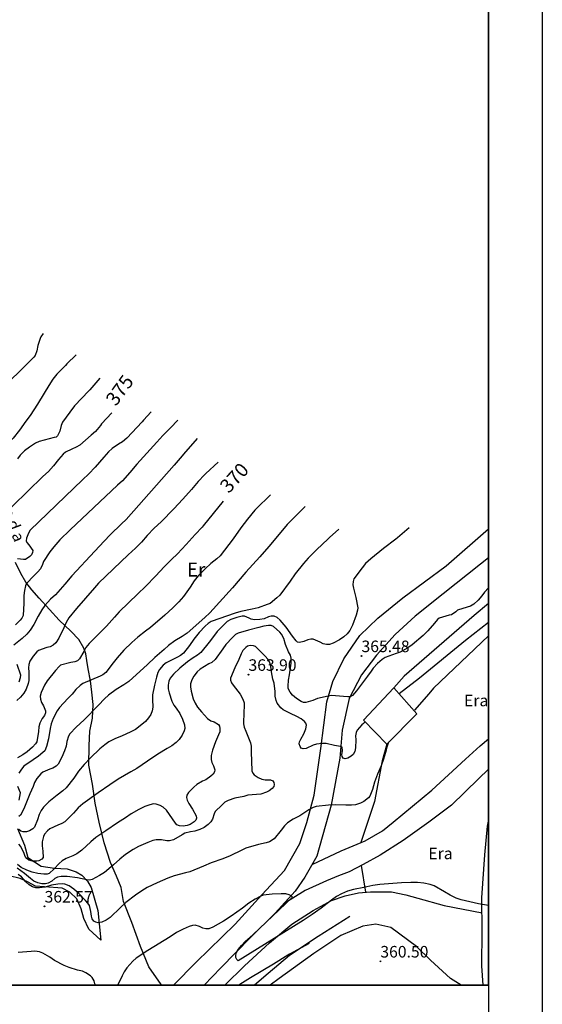
# Model space of a CAD drawing. Extents: x 637937 to 638981, y 4597588 to 4599148.
# Drawn here: x 638710 to 638778, y 4598650 to 4598778 of the extents above; entities that cross this region are included whole.
import ezdxf
from ezdxf.enums import TextEntityAlignment as Align

# ---------------------------------------------------------------- set-up
doc = ezdxf.new("R2010")
doc.units = 0
doc.header["$MEASUREMENT"] = 0
doc.layers.get('0').update_dxf_attribs({"linetype": 'CONTINUOUS'})
for name, color, linetype in [('0-CAJETIN', 7, 'CONTINUOUS'), ('0-COTAS', 7, 'CONTINUOUS'), ('0-TEXTOS', 7, 'CONTINUOUS'), ('1', 201, 'CONTINUOUS'), ('101', 230, 'CONTINUOUS'), ('104', 10, 'CONTINUOUS'), ('2', 30, 'CONTINUOUS'), ('201', 3, 'CONTINUOUS'), ('235', 7, 'CONTINUOUS'), ('236', 253, 'CONTINUOUS'), ('239', 7, 'CONTINUOUS'), ('301', 7, 'CONTINUOUS'), ('302', 254, 'CONTINUOUS')]:
    doc.layers.add(name, color=color, linetype=linetype)

# ---------------------------------------------------------------- blocks, each defined once
blk = doc.blocks.new('COTA')
at = {"layer": '0-COTAS'}
blk.add_circle((0, 0), 0.05, dxfattribs=at)

msp = doc.modelspace()

# ---------------------------------------------------------------- linework, layer by layer
msp.add_lwpolyline([(637962.36395, 4599140.7864), (638771.36395, 4599140.7864), (638771.36395, 4598652.7864), (637962.36395, 4598652.7864)], close=True)
at = {"layer": '0-CAJETIN'}
for p, q in [((638778.36395, 4599147.7864), (638778.36395, 4598553.7864)), ((638778.36395, 4599147.7864), (638778.36395, 4598553.7864)), ((638771.36395, 4598652.7864), (638771.36395, 4599140.7864)), ((638771.36395, 4598652.7864), (638771.36395, 4599140.7864)), ((638584.36395, 4598652.7864), (638771.36395, 4598652.7864)), ((638771.36395, 4598652.7864), (638771.36395, 4598560.7864))]:
    msp.add_line(p, q, dxfattribs=at)
at = {"layer": '1'}
for points in [[(638722.42, 4598727.09, 0), (638721.07, 4598725.66, 0), (638720.92, 4598725.45, 0), (638720.28, 4598724.69, 0), (638719.74, 4598724.2, 0), (638718.26, 4598722.91, 0), (638717.78, 4598722.63, 0), (638717.2, 4598722.41, 0), (638716.39, 4598722.01, 0), (638716.1, 4598721.74, 0), (638715.46, 4598721.03, 0), (638714.83, 4598720.21, 0), (638714.18, 4598719.5, 0), (638713.45, 4598718.82, 0), (638707.55, 4598713.12, 0)], [(638736.87, 4598715.63, 0), (638734.3, 4598712.45, 0), (638734.13, 4598712.25, 0), (638733.23, 4598711.29, 0), (638732.09, 4598710.01, 0), (638730.96, 4598708.81, 0), (638730.17, 4598708.08, 0), (638729.22, 4598707.12, 0), (638728.14, 4598705.96, 0), (638726.78, 4598704.55, 0), (638725.79, 4598703.62, 0), (638723.38, 4598701.27, 0), (638722.77, 4598700.56, 0), (638721.7, 4598699.39, 0), (638720.65, 4598698.32, 0), (638719.45, 4598697.16, 0), (638719.02, 4598696.61, 0), (638718.78, 4598696.13, 0), (638718.21, 4598695.16, 0), (638717.94, 4598694.92, 0), (638717.61, 4598694.78, 0), (638717.1, 4598694.68, 0), (638715.74, 4598694.35, 0), (638715.55, 4598694.18, 0), (638715.1, 4598693.65, 0), (638714.02, 4598692.31, 0), (638713.67, 4598691.72, 0), (638713.22, 4598690.8, 0), (638713.11, 4598690.33, 0), (638713.13, 4598689.9, 0), (638713.26, 4598689.51, 0), (638713.52, 4598689.06, 0), (638713.8, 4598688.39, 0), (638713.78, 4598688.14, 0), (638713.64, 4598687.8, 0), (638713.36, 4598687.41, 0), (638713.06, 4598686.82, 0), (638712.92, 4598686.31, 0), (638712.86, 4598685.71, 0), (638712.66, 4598684.39, 0), (638712.5, 4598684.14, 0), (638712.1, 4598683.7, 0), (638711.42, 4598683.08, 0), (638710.86, 4598682.7, 0), (638710.14, 4598682.32, 0)], [(638771.36395, 4598704.36714, 0), (638770.83, 4598703.82, 0), (638770.51, 4598703.34, 0), (638770.02, 4598702.77, 0), (638769.46, 4598702.26, 0), (638769.03, 4598702.01, 0), (638768.61, 4598701.89, 0), (638767.33, 4598701.46, 0), (638767.12, 4598701.27, 0), (638766.55, 4598700.89, 0), (638766.24, 4598700.82, 0), (638764.96, 4598700.46, 0), (638764.76, 4598700.28, 0), (638764.37, 4598699.79, 0), (638763.5, 4598698.8, 0), (638762.86, 4598698.21, 0), (638761.45, 4598696.96, 0), (638760.87, 4598696.58, 0), (638759.88, 4598696.02, 0), (638759.38, 4598695.86, 0), (638757.93, 4598695.34, 0), (638757.56, 4598695.09, 0), (638756.95, 4598694.57, 0), (638756.37, 4598693.96, 0), (638756.12, 4598693.54, 0), (638755.64, 4598692.91, 0), (638754.23, 4598690.99, 0), (638753.69, 4598690.41, 0), (638753.37, 4598690.23, 0), (638753.1, 4598690.21, 0), (638752.54, 4598690.27, 0), (638750.96, 4598690.39, 0), (638750.53, 4598690.31, 0), (638749.14, 4598689.99, 0), (638748.53, 4598689.75, 0), (638747.64, 4598689.49, 0), (638747.31, 4598689.51, 0), (638747.01, 4598689.64, 0), (638746.42, 4598690, 0), (638745.88, 4598690.44, 0), (638745.57, 4598690.84, 0), (638745.35, 4598691.3, 0), (638745.33, 4598691.61, 0), (638745.37, 4598692.39, 0), (638745.5, 4598693.08, 0), (638745.73, 4598694.58, 0), (638745.73, 4598695.23, 0), (638745.62, 4598695.63, 0), (638745.39, 4598696.07, 0), (638744.99, 4598697.01, 0), (638744.76, 4598697.78, 0), (638744.48, 4598698.36, 0), (638744.23, 4598698.62, 0), (638743.43, 4598699.34, 0), (638743.1, 4598699.48, 0), (638742.78, 4598699.49, 0), (638742.16, 4598699.41, 0), (638741.53, 4598699.23, 0), (638740.16, 4598698.9, 0), (638738.82, 4598698.51, 0), (638738.49, 4598698.3, 0), (638738.1, 4598697.93, 0), (638737.22, 4598697, 0), (638736.83, 4598696.44, 0), (638735.82, 4598695.07, 0), (638735.42, 4598694.7, 0), (638735.03, 4598694.49, 0), (638733.9, 4598693.81, 0), (638733.52, 4598693.46, 0), (638733.05, 4598692.9, 0), (638732.81, 4598692.45, 0), (638732.65, 4598691.93, 0), (638732.64, 4598691.52, 0), (638732.73, 4598690.98, 0), (638732.98, 4598689.98, 0), (638733.23, 4598689.4, 0), (638733.56, 4598688.89, 0), (638734.07, 4598688.27, 0), (638734.86, 4598687.42, 0), (638735.28, 4598687.12, 0), (638735.69, 4598686.96, 0), (638736.26, 4598686.63, 0), (638736.41, 4598686.41, 0), (638736.46, 4598686.13, 0), (638736.43, 4598685.69, 0), (638736.29, 4598685.29, 0), (638735.89, 4598684.39, 0), (638735.49, 4598683.31, 0), (638735.33, 4598682.61, 0), (638735.32, 4598682.1, 0), (638735.42, 4598681.69, 0), (638735.63, 4598681.28, 0), (638735.79, 4598680.74, 0), (638735.74, 4598680.48, 0), (638735.57, 4598680.19, 0), (638735.29, 4598679.93, 0), (638734.63, 4598679.44, 0), (638734.2, 4598679.26, 0), (638733.46, 4598678.85, 0), (638733.06, 4598678.51, 0), (638732.37, 4598677.81, 0), (638732.17, 4598677.45, 0), (638732.13, 4598677.14, 0), (638732.21, 4598676.82, 0), (638732.43, 4598676.39, 0), (638732.91, 4598675.64, 0), (638733.38, 4598674.75, 0), (638733.41, 4598674.45, 0), (638733.31, 4598674.22, 0), (638733.09, 4598674, 0), (638732.58, 4598673.63, 0), (638732.21, 4598673.5, 0), (638731.69, 4598673.43, 0), (638731.19, 4598673.47, 0), (638730.85, 4598673.61, 0), (638730.67, 4598673.81, 0), (638730.31, 4598674.36, 0), (638729.5, 4598675.49, 0), (638729.08, 4598675.9, 0), (638728.69, 4598676.13, 0), (638728.19, 4598676.3, 0), (638727.81, 4598676.31, 0), (638727.36, 4598676.21, 0), (638726.72, 4598675.97, 0), (638725.92, 4598675.58, 0), (638724.92, 4598675.01, 0), (638724.2, 4598674.5, 0), (638723.16, 4598673.85, 0), (638721.61, 4598672.84, 0), (638720.32, 4598671.94, 0), (638719.67, 4598671.38, 0), (638718.53, 4598670.33, 0), (638717.85, 4598669.83, 0), (638717.34, 4598669.58, 0), (638716.46, 4598669.24, 0), (638715.94, 4598668.93, 0), (638715.55, 4598668.57, 0), (638714.92, 4598667.87, 0), (638714.26, 4598667.27, 0), (638714.01, 4598667.2, 0), (638713.56, 4598667.19, 0), (638712.78, 4598667.27, 0), (638712.07, 4598667.44, 0), (638711.34, 4598667.71, 0), (638710.63, 4598668.07, 0), (638710.16, 4598668.43, 0)]]:
    msp.add_polyline3d(points, dxfattribs=at)
at = {"layer": '101'}
msp.add_polyline3d([(638755.13, 4598687.2, 0), (638759.08, 4598691.39, 0), (638762.06, 4598688.03, 0), (638758.17, 4598684.06, 0), (638755.13, 4598687.2, 0)], dxfattribs=at)
at = {"layer": '104'}
for points in [[(638771.36395, 4598702.35558, 0), (638769.5, 4598700.79, 0), (638760.4, 4598692.92, 0), (638759.08, 4598691.39, 0)], [(638753.35, 4598661.71, 0), (638749.25, 4598659.09, 0), (638745.52, 4598656.61, 0), (638742.72, 4598654.28, 0), (638740.94824, 4598652.7864, 0)]]:
    msp.add_polyline3d(points, dxfattribs=at)
at = {"layer": '2'}
for points in [[(638713.5, 4598737.39, 0), (638713.2, 4598736.97, 0), (638713.1, 4598736.74, 0), (638712.81, 4598735.86, 0), (638712.67, 4598735.14, 0), (638712.45, 4598734.54, 0), (638712.25, 4598734.35, 0), (638707.37, 4598729.54, 0), (638707.05, 4598729.08, 0), (638705.78, 4598727.18, 0), (638704.81, 4598725.81, 0), (638704.44, 4598725.48, 0), (638703.81, 4598725.04, 0), (638703.16, 4598724.7, 0), (638702.34, 4598724.18, 0), (638701.93, 4598723.8, 0), (638701.2, 4598723.02, 0), (638700.11, 4598721.78, 0), (638700, 4598721.65, 0)], [(638717.79, 4598734.66, 0), (638716.57, 4598733.45, 0), (638716.38, 4598733.27, 0), (638715.28, 4598732.15, 0), (638714.74, 4598731.47, 0), (638714.2, 4598730.66, 0), (638713.63, 4598729.67, 0), (638712.76, 4598728.25, 0), (638711.8, 4598726.76, 0), (638711.22, 4598726.01, 0), (638710.4, 4598724.85, 0), (638709.6, 4598723.83, 0), (638709.14, 4598723.41, 0), (638708.8, 4598723.25, 0), (638707.31, 4598722.5, 0), (638707, 4598722.22, 0), (638706.26, 4598721.45, 0), (638705.46, 4598720.52, 0), (638704.32, 4598719.26, 0), (638703.28, 4598718.2, 0), (638701.37, 4598716.18, 0), (638700, 4598714.78, 0)], [(638720.87, 4598731.6, 0), (638719.54, 4598730.09, 0), (638719.37, 4598729.9, 0), (638718.49, 4598729.02, 0), (638717.57, 4598728.01, 0), (638716.95, 4598727.21, 0), (638716, 4598725.9, 0), (638715.83, 4598725.48, 0), (638715.63, 4598724.74, 0), (638715.36, 4598724.12, 0), (638715.16, 4598723.95, 0), (638714.91, 4598723.89, 0), (638712.95, 4598723.38, 0), (638712.48, 4598723.15, 0), (638711.69, 4598722.67, 0), (638711.04, 4598722.17, 0), (638710.49, 4598721.63, 0), (638710.14, 4598721.14, 0)], [(638727.53, 4598727.23, 0), (638726.53, 4598726.15, 0), (638726.36, 4598725.96, 0), (638724.37, 4598723.82, 0), (638723.78, 4598723.33, 0), (638723.27, 4598723.04, 0), (638722.47, 4598722.49, 0), (638721.97, 4598722.03, 0), (638721.38, 4598721.37, 0), (638720.26, 4598720.05, 0), (638719.44, 4598719.19, 0), (638718.58, 4598718.39, 0), (638711.81, 4598711.86, 0), (638711.58, 4598711.48, 0), (638711.3, 4598710.83, 0), (638711.28, 4598710.5, 0), (638711.38, 4598710.25, 0), (638711.61, 4598709.98, 0), (638712.13, 4598709.24, 0), (638712.11, 4598708.99, 0), (638711.97, 4598708.68, 0), (638711.74, 4598708.45, 0), (638711.19, 4598708.05, 0), (638710.94, 4598708.05, 0), (638710.13, 4598708.14, 0)], [(638730.98, 4598726.15, 0), (638730.04, 4598725.17, 0), (638729.85, 4598725, 0), (638729.04, 4598724.18, 0), (638728.26, 4598723.29, 0), (638725.68, 4598720.45, 0), (638724.76, 4598719.35, 0), (638723.8, 4598718.29, 0), (638723.15, 4598717.7, 0), (638716.99, 4598711.9, 0), (638715.66, 4598710.6, 0), (638714.85, 4598709.71, 0), (638714.37, 4598709.05, 0), (638713.51, 4598707.78, 0), (638713.4, 4598707.42, 0), (638713.12, 4598706.86, 0), (638712.79, 4598706.44, 0), (638712.29, 4598705.96, 0), (638711.33, 4598704.95, 0), (638711.2, 4598704.65, 0), (638711.05, 4598704.05, 0), (638710.98, 4598703.37, 0), (638710.96, 4598702.37, 0), (638710.88, 4598700.8, 0), (638710.73, 4598700.44, 0), (638710.49, 4598700.16, 0), (638709.87, 4598699.59, 0)], [(638733.49, 4598723.77, 0), (638731.72, 4598721.73, 0), (638731.56, 4598721.53, 0), (638730.53, 4598720.32, 0), (638724.29, 4598713.25, 0), (638723.67, 4598712.68, 0), (638722.2, 4598711.28, 0), (638721.41, 4598710.42, 0), (638720.19, 4598709.15, 0), (638717.2, 4598705.92, 0), (638716.29, 4598704.85, 0), (638715.08, 4598703.49, 0), (638714.44, 4598702.9, 0), (638713.68, 4598702.09, 0), (638713.29, 4598701.53, 0), (638712.82, 4598700.71, 0), (638712.26, 4598699.6, 0), (638711.8, 4598698.88, 0), (638711.36, 4598698.38, 0), (638710.75, 4598697.82, 0), (638709.68, 4598696.92, 0)], [(638736.25, 4598720.7, 0), (638734.64, 4598719.23, 0), (638734.45, 4598719.05, 0), (638733.63, 4598718.17, 0), (638732.75, 4598717.13, 0), (638731.65, 4598715.9, 0), (638730.46, 4598714.63, 0), (638728.82, 4598712.94, 0), (638727.93, 4598712.12, 0), (638727, 4598711.17, 0), (638726.27, 4598710.32, 0), (638725.5, 4598709.54, 0), (638724.55, 4598708.67, 0), (638720.67, 4598704.99, 0), (638720.16, 4598704.38, 0), (638717.82, 4598701.68, 0), (638716.84, 4598700.47, 0), (638716.47, 4598699.86, 0), (638716.17, 4598699.18, 0), (638715.52, 4598697.85, 0), (638715.11, 4598697.23, 0), (638714.78, 4598696.93, 0), (638714.4, 4598696.73, 0), (638713.94, 4598696.61, 0), (638712.87, 4598696.25, 0), (638712.66, 4598696.06, 0), (638712.18, 4598695.49, 0), (638711.76, 4598694.85, 0), (638711.6, 4598694.41, 0), (638711.56, 4598693.98, 0), (638711.61, 4598693.42, 0), (638711.63, 4598692.35, 0), (638711.53, 4598691.94, 0), (638711.26, 4598691.24, 0), (638710.95, 4598690.72, 0), (638710.52, 4598690.19, 0), (638710.04, 4598689.76, 0)], [(638743.05, 4598716.45, 0), (638741.17, 4598714.66, 0), (638741, 4598714.47, 0), (638740.03, 4598713.3, 0), (638739.19, 4598712.19, 0), (638738.16, 4598710.76, 0), (638736.49, 4598708.53, 0), (638736.07, 4598708.14, 0), (638735.29, 4598707.53, 0), (638734.52, 4598706.83, 0), (638733.64, 4598705.94, 0), (638733.13, 4598705.29, 0), (638732.58, 4598704.46, 0), (638731.72, 4598703.26, 0), (638731.11, 4598702.55, 0), (638730.35, 4598701.79, 0), (638729.31, 4598700.84, 0), (638727.45, 4598699.21, 0), (638726.79, 4598698.75, 0), (638725.77, 4598697.96, 0), (638725.02, 4598697.28, 0), (638723.99, 4598696.27, 0), (638723.11, 4598695.31, 0), (638722.6, 4598694.62, 0), (638721.63, 4598693.39, 0), (638721.23, 4598693.06, 0), (638720.88, 4598692.92, 0), (638718.63, 4598691.97, 0), (638718.28, 4598691.7, 0), (638717.73, 4598691.16, 0), (638717.26, 4598690.57, 0), (638716.69, 4598690, 0), (638715.62, 4598688.86, 0), (638715.32, 4598688.39, 0), (638714.8, 4598687.43, 0), (638714.53, 4598686.73, 0), (638714.4, 4598686.12, 0), (638714.18, 4598684.79, 0), (638713.93, 4598683.77, 0), (638713.69, 4598683.22, 0), (638713.46, 4598682.98, 0), (638712.89, 4598682.52, 0), (638712.18, 4598682.06, 0), (638710.98, 4598681.21, 0), (638710.66, 4598680.85, 0), (638710.31, 4598680.31, 0)], [(638747.53, 4598714.93, 0), (638745.18, 4598712.61, 0), (638745.02, 4598712.41, 0), (638742.82, 4598709.76, 0), (638741.65, 4598708.41, 0), (638739.84, 4598706.4, 0), (638738.08, 4598704.37, 0), (638735.16, 4598701.12, 0), (638734.51, 4598700.53, 0), (638732.18, 4598698.49, 0), (638731.54, 4598698.05, 0), (638730.58, 4598697.48, 0), (638729.78, 4598696.91, 0), (638729.21, 4598696.39, 0), (638727.98, 4598695.34, 0), (638727.03, 4598694.44, 0), (638724.61, 4598692.23, 0), (638723.97, 4598691.77, 0), (638722.99, 4598691.16, 0), (638721.98, 4598690.45, 0), (638721.45, 4598689.96, 0), (638720.67, 4598689.14, 0), (638718.8, 4598687.25, 0), (638717.77, 4598686.3, 0), (638716.95, 4598685.44, 0), (638716.79, 4598685.11, 0), (638716.57, 4598684.44, 0), (638716.47, 4598683.82, 0), (638716.27, 4598683.19, 0), (638715.92, 4598682.37, 0), (638715.45, 4598681.47, 0), (638715.19, 4598681.22, 0), (638714.75, 4598680.94, 0), (638714.34, 4598680.81, 0), (638713.42, 4598680.43, 0), (638713.18, 4598680.21, 0), (638712.66, 4598679.61, 0), (638712.36, 4598679.11, 0), (638712.17, 4598678.59, 0), (638711.73, 4598677.61, 0), (638710.96, 4598675.66, 0), (638710.55, 4598674.86, 0), (638710.32, 4598674.67, 0)], [(638751.92, 4598712.02, 0), (638750.72, 4598710.9, 0), (638750.53, 4598710.73, 0), (638749.02, 4598709.33, 0), (638747.93, 4598708.25, 0), (638747.32, 4598707.53, 0), (638746.24, 4598706.19, 0), (638745.59, 4598705.26, 0), (638744.26, 4598703.43, 0), (638743.87, 4598703.07, 0), (638742.98, 4598702.35, 0), (638742.62, 4598702.2, 0), (638741.42, 4598701.77, 0), (638740.67, 4598701.6, 0), (638739.16, 4598701.31, 0), (638738.45, 4598701.08, 0), (638735.34, 4598700.01, 0), (638734.94, 4598699.76, 0), (638734.54, 4598699.39, 0), (638733.77, 4598698.57, 0), (638733.08, 4598697.72, 0), (638732.49, 4598696.87, 0), (638731.73, 4598695.9, 0), (638731.34, 4598695.58, 0), (638730.94, 4598695.39, 0), (638729.48, 4598694.64, 0), (638729.1, 4598694.32, 0), (638728.59, 4598693.77, 0), (638728.4, 4598693.4, 0), (638728.2, 4598692.79, 0), (638727.94, 4598691.74, 0), (638727.7, 4598690.5, 0), (638727.68, 4598689.88, 0), (638727.73, 4598688.89, 0), (638727.65, 4598688.4, 0), (638727.47, 4598687.95, 0), (638727.17, 4598687.48, 0), (638726.77, 4598687.04, 0), (638726.11, 4598686.44, 0), (638725.49, 4598686, 0), (638724.81, 4598685.63, 0), (638723.76, 4598685.14, 0), (638722.8, 4598684.78, 0), (638722.02, 4598684.39, 0), (638721.49, 4598684.01, 0), (638720.86, 4598683.45, 0), (638719.62, 4598682.29, 0), (638718.82, 4598681.44, 0), (638718.09, 4598680.56, 0), (638717.46, 4598679.68, 0), (638716.49, 4598678.41, 0), (638716.05, 4598678.01, 0), (638715.32, 4598677.47, 0), (638714.2, 4598676.57, 0), (638713.51, 4598675.91, 0), (638713.21, 4598675.48, 0), (638712.95, 4598674.93, 0), (638712.74, 4598674.26, 0), (638712.35, 4598673.29, 0), (638712.15, 4598673.1, 0), (638711.69, 4598672.81, 0), (638711.31, 4598672.7, 0), (638710.88, 4598672.69, 0), (638710.56, 4598672.8, 0), (638710.3, 4598673.01, 0)], [(638761.07, 4598712.17, 0), (638759.53, 4598710.87, 0), (638759.33, 4598710.71, 0), (638757.74, 4598709.49, 0), (638756.07, 4598708.16, 0), (638755.4, 4598707.52, 0), (638754.96, 4598706.97, 0), (638753.86, 4598705.53, 0), (638753.76, 4598705.21, 0), (638753.74, 4598704.78, 0), (638753.83, 4598704.32, 0), (638754.13, 4598703.14, 0), (638754.4, 4598701.8, 0), (638754.35, 4598701.46, 0), (638754.16, 4598700.85, 0), (638753.69, 4598699.54, 0), (638753.34, 4598698.85, 0), (638753, 4598698.41, 0), (638752.55, 4598698, 0), (638751.99, 4598697.62, 0), (638751.19, 4598697.18, 0), (638750.7, 4598697.03, 0), (638750.29, 4598697.02, 0), (638749.86, 4598697.12, 0), (638749.49, 4598697.32, 0), (638748.6, 4598697.71, 0), (638748.27, 4598697.73, 0), (638747.89, 4598697.64, 0), (638747.37, 4598697.41, 0), (638746.82, 4598697.28, 0), (638746.54, 4598697.33, 0), (638746.36, 4598697.51, 0), (638745.88, 4598698.12, 0), (638745.05, 4598699.27, 0), (638744.3, 4598700.19, 0), (638743.89, 4598700.52, 0), (638743.51, 4598700.68, 0), (638743.14, 4598700.71, 0), (638742.78, 4598700.62, 0), (638742.19, 4598700.37, 0), (638741.66, 4598700.26, 0), (638740.95, 4598700.21, 0), (638740.54, 4598700.29, 0), (638740.25, 4598700.46, 0), (638739.64, 4598700.7, 0), (638739.36, 4598700.68, 0), (638738.66, 4598700.53, 0), (638737.87, 4598700.27, 0), (638737.41, 4598700.01, 0), (638737.08, 4598699.7, 0), (638736.1, 4598698.7, 0), (638735.77, 4598698.22, 0), (638735.07, 4598697.33, 0), (638733.97, 4598696, 0), (638733.53, 4598695.63, 0), (638732.98, 4598695.3, 0), (638732.26, 4598694.77, 0), (638731.24, 4598693.94, 0), (638730.41, 4598693.17, 0), (638730.01, 4598692.66, 0), (638729.83, 4598692.25, 0), (638729.72, 4598691.72, 0), (638729.74, 4598691.28, 0), (638729.87, 4598690.73, 0), (638730.2, 4598689.65, 0), (638730.46, 4598689.15, 0), (638730.79, 4598688.74, 0), (638731.23, 4598688.05, 0), (638731.59, 4598687.31, 0), (638731.84, 4598686.58, 0), (638731.88, 4598686.13, 0), (638731.79, 4598685.8, 0), (638731.53, 4598685.23, 0), (638731.17, 4598684.69, 0), (638730.79, 4598684.31, 0), (638730.2, 4598683.86, 0), (638729.61, 4598683.53, 0), (638728.41, 4598682.79, 0), (638727.04, 4598681.89, 0), (638725.66, 4598680.93, 0), (638724.86, 4598680.48, 0), (638723.24, 4598679.53, 0), (638722.15, 4598678.81, 0), (638720.64, 4598677.77, 0), (638718.64, 4598676.34, 0), (638718.04, 4598675.8, 0), (638717.42, 4598675.13, 0), (638716.29, 4598673.98, 0), (638715.93, 4598673.77, 0), (638715.37, 4598673.56, 0), (638714.36, 4598673.1, 0), (638714.03, 4598672.83, 0), (638713.64, 4598672.38, 0), (638713.52, 4598672.07, 0), (638713.37, 4598671.4, 0), (638713.36, 4598670.88, 0), (638713.45, 4598670.18, 0), (638713.47, 4598669.34, 0), (638713.3, 4598669.15, 0), (638712.94, 4598668.91, 0), (638712.67, 4598668.87, 0), (638712.11, 4598668.89, 0), (638711.63, 4598669.02, 0), (638711.36, 4598669.21, 0), (638711.14, 4598669.5, 0), (638711, 4598669.87, 0), (638710.56, 4598670.8, 0), (638710.31, 4598671.07, 0)], [(638771.36395, 4598698.14162, 0), (638764.23, 4598691.35, 0), (638763.6, 4598690.63, 0), (638761.73, 4598688.49, 0)], [(638755.3, 4598686.94, 0), (638755.1, 4598686.76, 0), (638754.91, 4598686.59, 0), (638754.28, 4598685.91, 0), (638754.16, 4598685.61, 0), (638754.09, 4598685.15, 0), (638754.12, 4598684.65, 0), (638754.1, 4598683.61, 0), (638753.98, 4598683.12, 0), (638753.77, 4598682.74, 0), (638753.51, 4598682.5, 0), (638753.08, 4598682.25, 0), (638752.73, 4598682.18, 0), (638752.49, 4598682.27, 0), (638752.34, 4598682.47, 0), (638752.32, 4598682.72, 0), (638752.39, 4598683.19, 0), (638752.36, 4598683.7, 0), (638752.12, 4598683.77, 0), (638751.35, 4598683.9, 0), (638750.25, 4598684.16, 0), (638749.74, 4598684.17, 0), (638749.03, 4598684.09, 0), (638748.58, 4598683.93, 0), (638747.66, 4598683.52, 0), (638747.27, 4598683.47, 0), (638747.04, 4598683.57, 0), (638746.89, 4598683.77, 0), (638746.78, 4598684.11, 0), (638746.81, 4598684.39, 0), (638746.96, 4598684.74, 0), (638747.35, 4598685.41, 0), (638747.63, 4598686.08, 0), (638747.71, 4598686.55, 0), (638747.63, 4598686.81, 0), (638747.44, 4598687.03, 0), (638747, 4598687.38, 0), (638746.46, 4598687.68, 0), (638745.63, 4598688.04, 0), (638744.69, 4598688.53, 0), (638744.39, 4598688.81, 0), (638743.91, 4598689.39, 0), (638743.76, 4598689.75, 0), (638743.64, 4598690.31, 0), (638743.62, 4598690.91, 0), (638743.51, 4598692, 0), (638743.35, 4598692.52, 0), (638743.15, 4598693.45, 0), (638743.08, 4598694.21, 0), (638742.92, 4598694.76, 0), (638742.7, 4598695.1, 0), (638742.32, 4598695.5, 0), (638741.07, 4598696.76, 0), (638740.82, 4598696.85, 0), (638740.39, 4598696.89, 0), (638740.04, 4598696.81, 0), (638739.81, 4598696.64, 0), (638739.44, 4598696.23, 0), (638739.2, 4598695.8, 0), (638738.91, 4598695.09, 0), (638738.38, 4598693.97, 0), (638737.83, 4598692.67, 0), (638737.84, 4598692.4, 0), (638737.97, 4598692.05, 0), (638738.2, 4598691.76, 0), (638739.08, 4598690.56, 0), (638739.45, 4598689.9, 0), (638739.59, 4598689.43, 0), (638739.62, 4598688.96, 0), (638739.57, 4598688.26, 0), (638739.51, 4598686.71, 0), (638739.61, 4598686.27, 0), (638739.83, 4598685.77, 0), (638740.44, 4598684.26, 0), (638740.5, 4598683.82, 0), (638740.51, 4598683.07, 0), (638740.59, 4598680.63, 0), (638740.72, 4598680.31, 0), (638740.93, 4598680.1, 0), (638741.42, 4598679.75, 0), (638741.9, 4598679.54, 0), (638742.35, 4598679.46, 0), (638743.02, 4598679.44, 0), (638743.32, 4598679.31, 0), (638743.47, 4598679.1, 0), (638743.52, 4598678.83, 0), (638743.45, 4598678.56, 0), (638743.27, 4598678.33, 0), (638742.88, 4598678, 0), (638742.51, 4598677.83, 0), (638741.79, 4598677.6, 0), (638741.21, 4598677.52, 0), (638740.09, 4598677.44, 0), (638739.58, 4598677.3, 0), (638738.4, 4598677.05, 0), (638737.54, 4598676.78, 0), (638737.11, 4598676.53, 0), (638736.7, 4598676.17, 0), (638735.86, 4598675.34, 0), (638735.72, 4598675.04, 0), (638735.5, 4598674.34, 0), (638735.27, 4598673.97, 0), (638734.95, 4598673.66, 0), (638734.39, 4598673.25, 0), (638733.86, 4598672.99, 0), (638733.21, 4598672.78, 0), (638732.63, 4598672.7, 0), (638731.9, 4598672.5, 0), (638731.56, 4598672.29, 0), (638730.43, 4598671.67, 0), (638729.92, 4598671.51, 0), (638729.55, 4598671.52, 0), (638728.85, 4598671.64, 0), (638728.17, 4598671.66, 0), (638727.74, 4598671.56, 0), (638727.08, 4598671.31, 0), (638725.89, 4598670.79, 0), (638725.17, 4598670.38, 0), (638724.19, 4598669.74, 0), (638723.43, 4598669.14, 0), (638722.64, 4598668.42, 0), (638721.44, 4598667.4, 0), (638720.82, 4598667, 0), (638719.87, 4598666.48, 0), (638719.52, 4598666.42, 0), (638719.15, 4598666.47, 0), (638717.95, 4598666.7, 0), (638716.59, 4598666.9, 0), (638715.84, 4598666.91, 0), (638715.35, 4598666.81, 0), (638715, 4598666.62, 0), (638714.61, 4598666.29, 0), (638714.13, 4598666.02, 0), (638713.78, 4598665.95, 0), (638713.29, 4598665.96, 0), (638712.77, 4598666.08, 0), (638712.29, 4598666.3, 0), (638711.84, 4598666.62, 0), (638711.06, 4598667.27, 0), (638710.1, 4598667.98, 0)], [(638710.04, 4598694.47, 0), (638710.54, 4598693.06, 0), (638710.49, 4598692.69, 0), (638710.31, 4598692.12, 0)], [(638758.36, 4598684.33, 0), (638758.13, 4598683.54, 0), (638758.05, 4598683.3, 0), (638757.73, 4598682.12, 0), (638757.41, 4598681.27, 0), (638756.92, 4598680.17, 0), (638756.54, 4598679.13, 0), (638756.28, 4598678.18, 0), (638755.96, 4598677.34, 0), (638755.75, 4598677.12, 0), (638755.16, 4598676.64, 0), (638754.72, 4598676.42, 0), (638754.08, 4598676.21, 0), (638753.54, 4598676.14, 0), (638752.81, 4598676.14, 0), (638751.42, 4598676.2, 0), (638750.57, 4598676.15, 0), (638748.96, 4598676, 0), (638748.57, 4598675.85, 0), (638748.02, 4598675.53, 0), (638746.83, 4598674.77, 0), (638746, 4598674.34, 0), (638745.24, 4598673.85, 0), (638744.85, 4598673.47, 0), (638744.44, 4598672.93, 0), (638743.5, 4598671.78, 0), (638742.91, 4598671.39, 0), (638742.45, 4598671.25, 0), (638741.46, 4598671.04, 0), (638739.83, 4598670.57, 0), (638739.29, 4598670.29, 0), (638737.8, 4598669.57, 0), (638736.83, 4598669.19, 0), (638735.32, 4598668.65, 0), (638734.34, 4598668.22, 0), (638732.56, 4598667.48, 0), (638731.98, 4598667.35, 0), (638730.49, 4598666.96, 0), (638729.69, 4598666.66, 0), (638728.3, 4598666.08, 0), (638727.01, 4598665.48, 0), (638726.3, 4598665.05, 0), (638725.48, 4598664.46, 0), (638724.23, 4598663.5, 0), (638723.53, 4598662.86, 0), (638722.18, 4598661.58, 0), (638721.67, 4598661.24, 0), (638721.1, 4598660.98, 0), (638720.62, 4598660.88, 0), (638720.31, 4598660.94, 0), (638720.09, 4598661.1, 0), (638719.86, 4598661.41, 0), (638719.77, 4598661.72, 0), (638719.69, 4598662.36, 0), (638719.5, 4598663.14, 0), (638719.31, 4598663.44, 0), (638718.98, 4598663.76, 0), (638718.11, 4598664.7, 0), (638717.48, 4598665.25, 0), (638716.87, 4598665.66, 0), (638716.32, 4598665.91, 0), (638715.96, 4598665.95, 0), (638715.4, 4598665.91, 0), (638714.57, 4598665.76, 0), (638713.74, 4598665.52, 0), (638712.99, 4598665.4, 0), (638712.51, 4598665.43, 0), (638712.08, 4598665.57, 0), (638711.67, 4598665.82, 0), (638711.25, 4598666.2, 0), (638710.66, 4598666.85, 0), (638710.25, 4598667.14, 0)], [(638710.36, 4598676.81, 0), (638710.55, 4598677.76, 0), (638710.17, 4598678.58, 0)], [(638771.36395, 4598663.12764, 0), (638771.09, 4598663.16, 0), (638770.06, 4598663.36, 0), (638767.8, 4598663.84, 0), (638767.18, 4598664.07, 0), (638766.37, 4598664.46, 0), (638765.64, 4598664.91, 0), (638764.31, 4598665.67, 0), (638763.8, 4598665.84, 0), (638762.98, 4598666.02, 0), (638762.16, 4598666.11, 0), (638761.28, 4598666.12, 0), (638760.06, 4598666.06, 0), (638757.25, 4598665.87, 0), (638756.35, 4598665.72, 0), (638755.15, 4598665.45, 0), (638753.8, 4598665.21, 0), (638753.04, 4598664.98, 0), (638752.25, 4598664.65, 0), (638751.63, 4598664.29, 0), (638750.96, 4598663.8, 0), (638749.61, 4598662.76, 0), (638748.45, 4598661.94, 0), (638747.26, 4598661.17, 0), (638738.85, 4598655.94, 0), (638738.66, 4598656.11, 0), (638738.54, 4598656.37, 0), (638738.53, 4598656.67, 0), (638738.63, 4598657.02, 0), (638738.86, 4598657.44, 0), (638739.25, 4598657.95, 0), (638739.76, 4598658.46, 0), (638740.72, 4598659.33, 0), (638745.91, 4598664.21, 0), (638745.74, 4598664.4, 0), (638745.47, 4598664.53, 0), (638745.03, 4598664.62, 0), (638744.44, 4598664.63, 0), (638743.27, 4598664.58, 0), (638742.1, 4598664.46, 0), (638741.67, 4598664.3, 0), (638741.03, 4598663.96, 0), (638740.21, 4598663.43, 0), (638739.38, 4598662.8, 0), (638737.92, 4598661.74, 0), (638736.93, 4598661.11, 0), (638735.55, 4598660.29, 0), (638735.01, 4598660.09, 0), (638734.64, 4598660.08, 0), (638734.23, 4598660.18, 0), (638733.79, 4598660.4, 0), (638733.26, 4598660.55, 0), (638732.91, 4598660.53, 0), (638732.46, 4598660.39, 0), (638731.67, 4598660.05, 0), (638730.83, 4598659.6, 0), (638729.99, 4598659.06, 0), (638727.11, 4598657.28, 0), (638725.56, 4598656.28, 0), (638725.16, 4598655.9, 0), (638724.37, 4598655.05, 0), (638724.01, 4598654.52, 0), (638723.77, 4598653.98, 0), (638723.19, 4598652.84, 0), (638723.13174, 4598652.7864, 0)], [(638748.04, 4598658.19, 0), (638745.52, 4598656.79, 0), (638745.3, 4598656.66, 0), (638743.43, 4598655.51, 0), (638740.45, 4598653.75, 0), (638739.05, 4598652.87, 0), (638738.93073, 4598652.7864, 0)], [(638720.30741, 4598652.7864, 0), (638720.22, 4598652.93, 0), (638720.11, 4598653.32, 0), (638719.87, 4598653.77, 0), (638719.62, 4598654, 0), (638719.04, 4598654.4, 0), (638718.59, 4598654.58, 0), (638717.95, 4598654.73, 0), (638716.86, 4598655.06, 0), (638716.23, 4598655.35, 0), (638714.96, 4598656, 0), (638714.37, 4598656.41, 0), (638713.46, 4598656.95, 0), (638713.01, 4598657.09, 0), (638712.39, 4598657.18, 0), (638711.92, 4598657.14, 0), (638710.24, 4598657.04, 0)]]:
    msp.add_polyline3d(points, dxfattribs=at)
at = {"layer": '201'}
for points in [[(638758.17, 4598684.06, 0), (638757.54, 4598681.92, 0), (638756.56, 4598676.61, 0), (638754.78, 4598671.29, 0)], [(638754.81, 4598668.31, 0), (638755.4, 4598664.85, 0)]]:
    msp.add_polyline3d(points, dxfattribs=at)
at = {"layer": '235'}
msp.add_polyline3d([(638710.14, 4598673.11, 0), (638711.07, 4598670.97, 0), (638711.47, 4598669.37, 0), (638713.22, 4598668.22, 0), (638714.94, 4598667.96, 0), (638716.62, 4598667.89, 0), (638717.78, 4598667.5, 0), (638718.51, 4598667.08, 0), (638719.24, 4598666.27, 0), (638719.74, 4598665.45, 0), (638720.6, 4598662.48, 0), (638720.99, 4598658.63, 0)], dxfattribs=at)
at = {"layer": '236'}
for points in [[(638771.36395, 4598699.87823, 0), (638768.39, 4598697.53, 0), (638762.4, 4598692.63, 0), (638759.76, 4598690.63, 0)], [(638720.99, 4598658.63, 0), (638719.43, 4598660.06, 0), (638718.78, 4598661.42, 0), (638718.43, 4598662.71, 0), (638717.88, 4598663.98, 0), (638716.94, 4598664.86, 0), (638715.96, 4598665.37, 0), (638713.64, 4598665.55, 0), (638712.47, 4598665.63, 0), (638711.43, 4598666.18, 0), (638710.51, 4598666.63, 0), (638709.07, 4598666.98, 0), (638708.29, 4598667.21, 0), (638706.75, 4598667.98, 0), (638705.73, 4598668.95, 0), (638704.88, 4598670.37, 0), (638704.25, 4598671.36, 0), (638702.79, 4598673.53, 0), (638701.84, 4598674.94, 0), (638700.92, 4598676.44, 0), (638700, 4598677.88, 0), (638700, 4598677.88, 0)], [(638767.82819, 4598652.7864, 0), (638766.41, 4598653.64, 0), (638763.84, 4598656.03, 0), (638761.99, 4598657.81, 0), (638758.67, 4598660.28, 0), (638756.73, 4598660.7, 0), (638755.03, 4598660.44, 0), (638752.16, 4598659.24, 0), (638748.65, 4598656.88, 0), (638744.16, 4598653.63, 0), (638743.01048, 4598652.7864, 0)]]:
    msp.add_polyline3d(points, dxfattribs=at)
at = {"layer": '239'}
msp.add_polyline3d([(638737.08466, 4598652.7864, 0), (638739.64, 4598655.31, 0), (638742.9, 4598658.29, 0), (638745.8, 4598660.68, 0), (638748.6, 4598662.48, 0), (638750.97, 4598663.76, 0), (638752.72, 4598664.4, 0), (638754.45, 4598664.78, 0), (638756.04, 4598664.9, 0), (638758.74, 4598664.9, 0), (638760.63, 4598664.52, 0), (638762.2, 4598664.08, 0), (638765.61, 4598663.14, 0), (638770.53, 4598662.16, 0)], dxfattribs=at)
at = {"layer": '301'}
for points in [[(638730.43592, 4598652.7864, 0), (638733.39, 4598655.78, 0), (638738.44, 4598660.7, 0), (638741.91, 4598664.49, 0), (638744.85, 4598667.68, 0), (638746.85, 4598671.16, 0), (638747.77, 4598673.89, 0), (638748.73, 4598677.45, 0), (638749.56, 4598683.52, 0), (638750.35, 4598689.56, 0), (638751.15, 4598692.22, 0), (638752.58, 4598695.15, 0), (638754.64, 4598698.19, 0), (638756.98, 4598700.46, 0), (638760.24, 4598703.06, 0), (638765.85, 4598707.25, 0), (638771.36395, 4598712.02819, 0)], [(638771.36395, 4598708.29757, 0), (638770.33, 4598707.45, 0), (638765.47, 4598703.61, 0), (638761.84, 4598700.72, 0), (638759.22, 4598698.31, 0), (638756.81, 4598695.62, 0), (638754.85, 4598693.08, 0), (638753.27, 4598690, 0), (638752.35, 4598685.91, 0), (638752.04, 4598682.25, 0), (638750.9, 4598676.17, 0), (638749.07, 4598669.55, 0), (638747.5, 4598666.81, 0), (638746.22, 4598664.99, 0), (638743.63, 4598662.12, 0), (638740.44, 4598658.99, 0), (638736.57, 4598655.01, 0), (638734.40933, 4598652.7864, 0)], [(638770.66632, 4598652.7864, 0), (638770.49, 4598655.28, 0), (638770.55, 4598659.78, 0), (638770.52, 4598664.14, 0), (638770.9, 4598669.7, 0), (638771.25, 4598673.42, 0), (638771.36395, 4598674.07322, 0)]]:
    msp.add_polyline3d(points, dxfattribs=at)
at = {"layer": '302'}
for points in [[(638728.90072, 4598652.7864, 0), (638728.82, 4598652.87, 0), (638727.2, 4598655.16, 0), (638726.15, 4598657.81, 0), (638725.01, 4598660.91, 0), (638723.92, 4598663.65, 0), (638723.63, 4598665.45, 0), (638723.03, 4598666.93, 0), (638722.25, 4598668.72, 0), (638721.43, 4598671.27, 0), (638720.75, 4598673.96, 0), (638720.24, 4598676.4, 0), (638719.88, 4598678.89, 0), (638719.43, 4598681.36, 0), (638719.46, 4598683.89, 0), (638719.56, 4598685.75, 0), (638719.9, 4598687.44, 0), (638720, 4598689.22, 0), (638719.82, 4598690.85, 0), (638719.63, 4598692.3, 0), (638719.33, 4598693.84, 0), (638719.17, 4598694.95, 0), (638719.01, 4598695.83, 0), (638718.76, 4598696.54, 0), (638718.1, 4598697.68, 0), (638717.07, 4598698.74, 0), (638715.55, 4598700.18, 0), (638714.3, 4598701.55, 0), (638712.95, 4598703.02, 0), (638712, 4598704.1, 0), (638711.25, 4598705.11, 0), (638710.58, 4598706.25, 0), (638709.88, 4598707.65, 0)], [(638748.43, 4598668.44, 0), (638752.2, 4598670.21, 0), (638755.35, 4598671.53, 0), (638757.61, 4598672.81, 0), (638758.99, 4598673.94, 0), (638763.99, 4598678.11, 0), (638766.15, 4598680.09, 0), (638768.4, 4598682.14, 0), (638770.27, 4598683.85, 0), (638771.36395, 4598684.76163, 0)], [(638771.36395, 4598680.82517, 0), (638770.06, 4598679.59, 0), (638766.55, 4598676.17, 0), (638763.62, 4598673.95, 0), (638760.29, 4598671.58, 0), (638757.29, 4598669.68, 0), (638755.08, 4598668.45, 0), (638753.24, 4598667.49, 0), (638751.89, 4598666.96, 0), (638750.32, 4598666.31, 0), (638747.55, 4598665.07, 0), (638744.69, 4598663.29, 0)]]:
    msp.add_polyline3d(points, dxfattribs=at)

# ---------------------------------------------------------------- block references
at = {"layer": '0-COTAS'}
for p in [(638754.86, 4598695.53, 365.48), (638740.17, 4598693.1, 363.9), (638713.67, 4598663.01, 362.57), (638757.31, 4598655.87, 360.5)]:
    msp.add_blockref('COTA', p, dxfattribs=at)

# ---------------------------------------------------------------- texts
for s, p in [('365.48', (638754.86, 4598696.03)), ('363.90', (638740.17, 4598693.6)), ('362.57', (638713.67, 4598663.51)), ('360.50', (638757.31, 4598656.37))]:
    msp.add_text(s, height=1.5, dxfattribs=at).set_placement(p)
at = {"layer": '0-TEXTOS'}
for s, height, rotation, p in [('375', 1.8, 53.6, (638724.15, 4598729.52)), ('370', 1.8, 47.8, (638738.99, 4598718.07)), ('S e n d a ', 1.5, 290.7, (638708.46, 4598713.66))]:
    msp.add_text(s, height=height, rotation=rotation, dxfattribs=at).set_placement(p, align=Align.CENTER)
for s, height, p in [('Er', 1.8, (638733.37, 4598705.85)), ('Era', 1.5, (638769.77, 4598689)), ('Era', 1.5, (638765.13, 4598669.14))]:
    msp.add_text(s, height=height, dxfattribs=at).set_placement(p, align=Align.CENTER)

doc.saveas('drawing.dxf')
